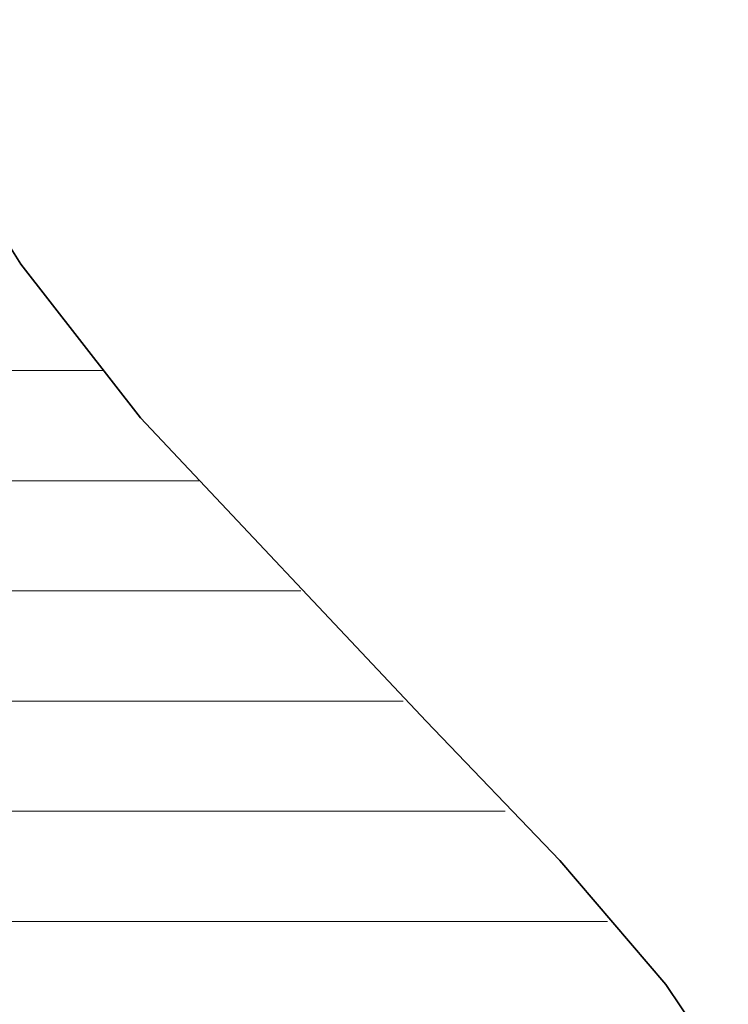
# Model space of a CAD drawing. Units: millimetres. Extents: x 0 to 24042, y 0 to 16800.
# Drawn here: x 16668 to 16758, y 899 to 1025 of the extents above; entities that cross this region are included whole.
import ezdxf

# ---------------------------------------------------------------- set-up
doc = ezdxf.new("R2010")
doc.units = ezdxf.units.MM
doc.header["$MEASUREMENT"] = 0
doc.layers.add('(1) Shape lines', color=7, linetype='Continuous', lineweight=35)
doc.layers.add('(9) Sheet', color=7, linetype='Continuous', lineweight=35)

# ---------------------------------------------------------------- blocks, each defined once
blk = doc.blocks.new('HATCH_553_234c110e-2077-4912-90f0-31e14b89362f')
at = {"layer": '(1) Shape lines', "color": 0, "lineweight": 9}
for p, q in [((16668.13, 980), (16666.65, 980)), ((16668.13, 966), (16666.72, 966)), ((16668.13, 952), (16666.79, 952)), ((16668.13, 938), (16666.86, 938)), ((16668.13, 924), (16666.94, 924)), ((16668.13, 910), (16667.01, 910))]:
    blk.add_line(p, q, dxfattribs=at)
blk = doc.blocks.new('HATCH_560_10a79a9e-1a0e-4338-a859-930b95a0aab7')
at = {"layer": '(1) Shape lines', "color": 0, "lineweight": 9}
for p, q in [((16668.14, 980), (16668.13, 980)), ((16668.15, 966), (16668.13, 966)), ((16668.15, 952), (16668.13, 952)), ((16668.16, 938), (16668.13, 938)), ((16668.17, 924), (16668.13, 924)), ((16668.17, 910), (16668.13, 910))]:
    blk.add_line(p, q, dxfattribs=at)
blk = doc.blocks.new('HATCH_561_f34aff4a-75ec-4b24-a701-1915b385f93e')
at = {"layer": '(1) Shape lines', "color": 0, "lineweight": 9}
for p, q in [((16668.28, 980), (16668.14, 980)), ((16668.28, 966), (16668.15, 966)), ((16668.28, 952), (16668.15, 952)), ((16668.28, 938), (16668.16, 938)), ((16668.28, 924), (16668.17, 924)), ((16668.28, 910), (16668.17, 910))]:
    blk.add_line(p, q, dxfattribs=at)
blk = doc.blocks.new('HATCH_568_9c124847-93d4-4467-b451-df607b89c293')
at = {"layer": '(1) Shape lines', "color": 0, "lineweight": 9}
for p, q in [((16668.32, 980), (16668.28, 980)), ((16668.36, 966), (16668.28, 966)), ((16668.4, 952), (16668.28, 952)), ((16668.44, 938), (16668.28, 938)), ((16668.48, 924), (16668.28, 924)), ((16668.53, 910), (16668.28, 910))]:
    blk.add_line(p, q, dxfattribs=at)
blk = doc.blocks.new('HATCH_569_987e4d70-521b-45ba-b265-b3bbdea3558d')
at = {"layer": '(1) Shape lines', "color": 0, "lineweight": 9}
for p, q in [((16669.18, 980), (16668.32, 980)), ((16669.18, 966), (16668.36, 966)), ((16669.18, 952), (16668.4, 952)), ((16669.18, 938), (16668.44, 938)), ((16669.18, 924), (16668.48, 924)), ((16669.18, 910), (16668.53, 910))]:
    blk.add_line(p, q, dxfattribs=at)
blk = doc.blocks.new('HATCH_576_3434e36e-d0f8-4912-9629-26da21d1e2b4')
at = {"layer": '(1) Shape lines', "color": 0, "lineweight": 9}
for p, q in [((16669.18, 980), (16669.18, 980)), ((16669.18, 966), (16669.18, 966)), ((16669.18, 952), (16669.18, 952)), ((16669.18, 938), (16669.18, 938)), ((16669.18, 924), (16669.18, 924)), ((16669.18, 910), (16669.18, 910))]:
    blk.add_line(p, q, dxfattribs=at)
blk = doc.blocks.new('HATCH_577_a3bc70e5-9823-4569-8b1f-653032a882a3')
at = {"layer": '(1) Shape lines', "color": 0, "lineweight": 9}
for p, q in [((16669.18, 980), (16669.18, 980)), ((16669.18, 966), (16669.18, 966)), ((16669.18, 952), (16669.18, 952)), ((16669.18, 938), (16669.18, 938)), ((16669.18, 924), (16669.18, 924)), ((16669.18, 910), (16669.18, 910))]:
    blk.add_line(p, q, dxfattribs=at)
blk = doc.blocks.new('HATCH_584_f3b9fd51-f93d-49eb-9acd-d9bf31efe74a')
at = {"layer": '(1) Shape lines', "color": 0, "lineweight": 9}
for p, q in [((16669.21, 980), (16669.18, 980)), ((16669.24, 966), (16669.18, 966)), ((16669.27, 952), (16669.18, 952)), ((16669.3, 938), (16669.18, 938)), ((16669.33, 924), (16669.18, 924)), ((16669.36, 910), (16669.18, 910))]:
    blk.add_line(p, q, dxfattribs=at)
blk = doc.blocks.new('HATCH_585_3d4b9d9e-ba47-4e85-a1fa-755625b2f19f')
at = {"layer": '(1) Shape lines', "color": 0, "lineweight": 9}
for p, q in [((16669.83, 980), (16669.21, 980)), ((16669.83, 966), (16669.24, 966)), ((16669.83, 952), (16669.27, 952)), ((16669.83, 938), (16669.3, 938)), ((16669.83, 924), (16669.33, 924)), ((16669.83, 910), (16669.36, 910))]:
    blk.add_line(p, q, dxfattribs=at)
blk = doc.blocks.new('HATCH_592_ee068daf-5d1d-408e-be07-58eef778530c')
at = {"layer": '(1) Shape lines', "color": 0, "lineweight": 9}
for p, q in [((16669.84, 980), (16669.83, 980)), ((16669.86, 966), (16669.83, 966)), ((16669.88, 952), (16669.83, 952)), ((16669.9, 938), (16669.83, 938)), ((16669.91, 924), (16669.83, 924)), ((16669.93, 910), (16669.83, 910))]:
    blk.add_line(p, q, dxfattribs=at)
blk = doc.blocks.new('HATCH_593_da7f04a9-65e6-4fa9-8e41-7b3011e44e29')
at = {"layer": '(1) Shape lines', "color": 0, "lineweight": 9}
for p, q in [((16670.2, 980), (16669.84, 980)), ((16670.2, 966), (16669.86, 966)), ((16670.2, 952), (16669.88, 952)), ((16670.2, 938), (16669.9, 938)), ((16670.2, 924), (16669.91, 924)), ((16670.2, 910), (16669.93, 910))]:
    blk.add_line(p, q, dxfattribs=at)
blk = doc.blocks.new('HATCH_600_33f5310b-def0-4a66-9016-321d19b2cc99')
at = {"layer": '(1) Shape lines', "color": 0, "lineweight": 9}
for p, q in [((16670.22, 980), (16670.2, 980)), ((16670.26, 966), (16670.2, 966)), ((16670.3, 952), (16670.2, 952)), ((16670.34, 938), (16670.2, 938)), ((16670.38, 924), (16670.2, 924)), ((16670.41, 910), (16670.2, 910))]:
    blk.add_line(p, q, dxfattribs=at)
blk = doc.blocks.new('HATCH_601_a9fe639d-5f06-4b2e-8c93-3a5326bbd634')
at = {"layer": '(1) Shape lines', "color": 0, "lineweight": 9}
for p, q in [((16671, 980), (16670.22, 980)), ((16671, 966), (16670.26, 966)), ((16671, 952), (16670.3, 952)), ((16671, 938), (16670.34, 938)), ((16671, 924), (16670.38, 924)), ((16671, 910), (16670.41, 910))]:
    blk.add_line(p, q, dxfattribs=at)
blk = doc.blocks.new('HATCH_608_2454136c-4e6f-48a6-880e-f772f7c983a6')
at = {"layer": '(1) Shape lines', "color": 0, "lineweight": 9}
for p, q in [((16671.06, 980), (16671, 980)), ((16671.13, 966), (16671, 966)), ((16671.2, 952), (16671, 952)), ((16671.27, 938), (16671, 938)), ((16671.35, 924), (16671, 924)), ((16671.42, 910), (16671, 910))]:
    blk.add_line(p, q, dxfattribs=at)
blk = doc.blocks.new('HATCH_609_94cea096-4ae4-44fa-9271-3fb59149ff4f')
at = {"layer": '(1) Shape lines', "color": 0, "lineweight": 9}
for p, q in [((16672.54, 980), (16671.06, 980)), ((16672.54, 966), (16671.13, 966)), ((16672.54, 952), (16671.2, 952)), ((16672.54, 938), (16671.27, 938)), ((16672.54, 924), (16671.35, 924)), ((16672.54, 910), (16671.42, 910))]:
    blk.add_line(p, q, dxfattribs=at)
blk = doc.blocks.new('HATCH_616_4986d1e1-59f8-443e-a595-32de24a40dc7')
at = {"layer": '(1) Shape lines', "color": 0, "lineweight": 9}
for p, q in [((16672.56, 980), (16672.54, 980)), ((16672.61, 966), (16672.54, 966)), ((16672.65, 952), (16672.54, 952)), ((16672.69, 938), (16672.54, 938)), ((16672.73, 924), (16672.54, 924)), ((16672.77, 910), (16672.54, 910))]:
    blk.add_line(p, q, dxfattribs=at)
blk = doc.blocks.new('HATCH_617_9313654b-ab69-4b8d-8f6a-af4ccbae16d2')
at = {"layer": '(1) Shape lines', "color": 0, "lineweight": 9}
for p, q in [((16673.42, 980), (16672.56, 980)), ((16673.42, 966), (16672.61, 966)), ((16673.42, 952), (16672.65, 952)), ((16673.42, 938), (16672.69, 938)), ((16673.42, 924), (16672.73, 924)), ((16673.42, 910), (16672.77, 910))]:
    blk.add_line(p, q, dxfattribs=at)
blk = doc.blocks.new('HATCH_624_0e71afff-bf53-47d7-be34-67854117ec4d')
at = {"layer": '(1) Shape lines', "color": 0, "lineweight": 9}
for p, q in [((16673.44, 980), (16673.42, 980)), ((16673.48, 966), (16673.42, 966)), ((16673.52, 952), (16673.42, 952)), ((16673.56, 938), (16673.42, 938)), ((16673.6, 924), (16673.42, 924)), ((16673.64, 910), (16673.42, 910))]:
    blk.add_line(p, q, dxfattribs=at)
blk = doc.blocks.new('HATCH_625_1dbd332a-d6aa-4928-aa5f-0382d2c5d910')
at = {"layer": '(1) Shape lines', "color": 0, "lineweight": 9}
for p, q in [((16674.27, 980), (16673.44, 980)), ((16674.27, 966), (16673.48, 966)), ((16674.27, 952), (16673.52, 952)), ((16674.27, 938), (16673.56, 938)), ((16674.27, 924), (16673.6, 924)), ((16674.27, 910), (16673.64, 910))]:
    blk.add_line(p, q, dxfattribs=at)
blk = doc.blocks.new('HATCH_632_c6bf3003-af06-497b-b77e-f248353b6381')
at = {"layer": '(1) Shape lines', "color": 0, "lineweight": 9}
for p, q in [((16674.29, 980), (16674.27, 980)), ((16674.34, 966), (16674.27, 966)), ((16674.39, 952), (16674.27, 952)), ((16674.44, 938), (16674.27, 938)), ((16674.49, 924), (16674.27, 924)), ((16674.54, 910), (16674.27, 910))]:
    blk.add_line(p, q, dxfattribs=at)
blk = doc.blocks.new('HATCH_633_2e6dd0c2-c6cc-4622-ab93-2fc298398365')
at = {"layer": '(1) Shape lines', "color": 0, "lineweight": 9}
for p, q in [((16675.31, 980), (16674.29, 980)), ((16675.31, 966), (16674.34, 966)), ((16675.31, 952), (16674.39, 952)), ((16675.31, 938), (16674.44, 938)), ((16675.31, 924), (16674.49, 924)), ((16675.31, 910), (16674.54, 910))]:
    blk.add_line(p, q, dxfattribs=at)
blk = doc.blocks.new('HATCH_640_d8660322-adf9-4f25-bf61-e04cfdfd5d57')
at = {"layer": '(1) Shape lines', "color": 0, "lineweight": 9}
for p, q in [((16675.33, 980), (16675.31, 980)), ((16675.39, 966), (16675.31, 966)), ((16675.45, 952), (16675.31, 952)), ((16675.51, 938), (16675.31, 938)), ((16675.57, 924), (16675.31, 924)), ((16675.63, 910), (16675.31, 910))]:
    blk.add_line(p, q, dxfattribs=at)
blk = doc.blocks.new('HATCH_641_c5c29644-b057-432c-9469-fc1207b6fe6f')
at = {"layer": '(1) Shape lines', "color": 0, "lineweight": 9}
for p, q in [((16676.56, 980), (16675.33, 980)), ((16676.56, 966), (16675.39, 966)), ((16676.56, 952), (16675.45, 952)), ((16676.56, 938), (16675.51, 938)), ((16676.56, 924), (16675.57, 924)), ((16676.56, 910), (16675.63, 910))]:
    blk.add_line(p, q, dxfattribs=at)
blk = doc.blocks.new('HATCH_648_2aba6ba7-22a0-4477-9ce5-37e9d9489261')
at = {"layer": '(1) Shape lines', "color": 0, "lineweight": 9}
for p, q in [((16676.56, 980), (16676.56, 980)), ((16676.56, 966), (16676.56, 966)), ((16676.56, 952), (16676.56, 952)), ((16676.56, 938), (16676.56, 938)), ((16676.56, 924), (16676.56, 924)), ((16676.56, 910), (16676.56, 910))]:
    blk.add_line(p, q, dxfattribs=at)
blk = doc.blocks.new('HATCH_649_21d0f951-a644-4b1f-981d-842bae9852e2')
at = {"layer": '(1) Shape lines', "color": 0, "lineweight": 9}
for p, q in [((16676.57, 980), (16676.56, 980)), ((16676.57, 966), (16676.56, 966)), ((16676.57, 952), (16676.56, 952)), ((16676.57, 938), (16676.56, 938)), ((16676.57, 924), (16676.56, 924)), ((16676.57, 910), (16676.56, 910))]:
    blk.add_line(p, q, dxfattribs=at)
blk = doc.blocks.new('HATCH_656_ddbee62f-dd5d-4721-9c4b-65ec02a578d6')
at = {"layer": '(1) Shape lines', "color": 0, "lineweight": 9}
for p, q in [((16676.58, 980), (16676.57, 980)), ((16676.62, 966), (16676.57, 966)), ((16676.67, 952), (16676.57, 952)), ((16676.71, 938), (16676.57, 938)), ((16676.76, 924), (16676.57, 924)), ((16676.8, 910), (16676.57, 910))]:
    blk.add_line(p, q, dxfattribs=at)
blk = doc.blocks.new('HATCH_657_1069fb0d-7601-4027-a60e-d9375678d528')
at = {"layer": '(1) Shape lines', "color": 0, "lineweight": 9}
for p, q in [((16677.49, 980), (16676.58, 980)), ((16677.49, 966), (16676.62, 966)), ((16677.49, 952), (16676.67, 952)), ((16677.49, 938), (16676.71, 938)), ((16677.49, 924), (16676.76, 924)), ((16677.49, 910), (16676.8, 910))]:
    blk.add_line(p, q, dxfattribs=at)
blk = doc.blocks.new('HATCH_664_225cca76-5701-48e0-a7ee-db5a1a979c0e')
at = {"layer": '(1) Shape lines', "color": 0, "lineweight": 9}
for p, q in [((16677.49, 980), (16677.49, 980)), ((16677.52, 966), (16677.49, 966)), ((16677.54, 952), (16677.49, 952)), ((16677.57, 938), (16677.49, 938)), ((16677.6, 924), (16677.49, 924)), ((16677.62, 910), (16677.49, 910))]:
    blk.add_line(p, q, dxfattribs=at)
blk = doc.blocks.new('HATCH_665_3ed8f692-2de5-4059-bba8-b4a237db2a89')
at = {"layer": '(1) Shape lines', "color": 0, "lineweight": 9}
for p, q in [((16678.03, 980), (16677.49, 980)), ((16678.03, 966), (16677.52, 966)), ((16678.03, 952), (16677.54, 952)), ((16678.03, 938), (16677.57, 938)), ((16678.03, 924), (16677.6, 924)), ((16678.03, 910), (16677.62, 910))]:
    blk.add_line(p, q, dxfattribs=at)
blk = doc.blocks.new('HATCH_672_ad68f292-e096-438f-a4e7-ae62a204b488')
at = {"layer": '(1) Shape lines', "color": 0, "lineweight": 9}
for p, q in [((16678.04, 980), (16678.03, 980)), ((16678.07, 966), (16678.03, 966)), ((16678.1, 952), (16678.03, 952)), ((16678.14, 938), (16678.03, 938)), ((16678.17, 924), (16678.03, 924)), ((16678.2, 910), (16678.03, 910))]:
    blk.add_line(p, q, dxfattribs=at)
blk = doc.blocks.new('HATCH_673_2cbb2e4b-9da8-4550-895d-4f5dd0126f98')
at = {"layer": '(1) Shape lines', "color": 0, "lineweight": 9}
for p, q in [((16678.66, 980), (16678.04, 980)), ((16678.71, 966), (16678.07, 966)), ((16678.71, 952), (16678.1, 952)), ((16678.71, 938), (16678.14, 938)), ((16678.71, 924), (16678.17, 924)), ((16678.71, 910), (16678.2, 910))]:
    blk.add_line(p, q, dxfattribs=at)
blk = doc.blocks.new('HATCH_680_73bbd34e-8d65-44ab-83a8-63358bdab7c0')
at = {"layer": '(1) Shape lines', "color": 0, "lineweight": 9}
for p, q in [((16678.72, 966), (16678.71, 966)), ((16678.73, 952), (16678.71, 952)), ((16678.74, 938), (16678.71, 938)), ((16678.75, 924), (16678.71, 924)), ((16678.76, 910), (16678.71, 910))]:
    blk.add_line(p, q, dxfattribs=at)
blk = doc.blocks.new('HATCH_681_d3038849-8546-4faf-bab7-6426bfc29b54')
at = {"layer": '(1) Shape lines', "color": 0, "lineweight": 9}
for p, q in [((16678.9, 966), (16678.72, 966)), ((16678.9, 952), (16678.73, 952)), ((16678.9, 938), (16678.74, 938)), ((16678.9, 924), (16678.75, 924)), ((16678.9, 910), (16678.76, 910))]:
    blk.add_line(p, q, dxfattribs=at)
blk = doc.blocks.new('HATCH_688_a610f507-5bef-4e98-befd-653beba869f3')
at = {"layer": '(1) Shape lines', "color": 0, "lineweight": 9}
for p, q in [((16678.9, 966), (16678.9, 966)), ((16678.91, 952), (16678.9, 952)), ((16678.92, 938), (16678.9, 938)), ((16678.93, 924), (16678.9, 924)), ((16678.94, 910), (16678.9, 910))]:
    blk.add_line(p, q, dxfattribs=at)
blk = doc.blocks.new('HATCH_689_7d492e62-6b8a-4e10-ab16-287c12be98b1')
at = {"layer": '(1) Shape lines', "color": 0, "lineweight": 9}
for p, q in [((16679.06, 966), (16678.9, 966)), ((16679.06, 952), (16678.91, 952)), ((16679.06, 938), (16678.92, 938)), ((16679.06, 924), (16678.93, 924)), ((16679.06, 910), (16678.94, 910))]:
    blk.add_line(p, q, dxfattribs=at)
blk = doc.blocks.new('HATCH_696_850e3bd7-766c-41c6-975c-3e1794bdcdcf')
at = {"layer": '(1) Shape lines', "color": 0, "lineweight": 9}
for p, q in [((16679.08, 966), (16679.06, 966)), ((16679.1, 952), (16679.06, 952)), ((16679.12, 938), (16679.06, 938)), ((16679.14, 924), (16679.06, 924)), ((16679.17, 910), (16679.06, 910))]:
    blk.add_line(p, q, dxfattribs=at)
blk = doc.blocks.new('HATCH_697_83f73313-3a80-49ba-b287-6172c3b81e30')
at = {"layer": '(1) Shape lines', "color": 0, "lineweight": 9}
for p, q in [((16679.51, 966), (16679.08, 966)), ((16679.51, 952), (16679.1, 952)), ((16679.51, 938), (16679.12, 938)), ((16679.51, 924), (16679.14, 924)), ((16679.51, 910), (16679.17, 910))]:
    blk.add_line(p, q, dxfattribs=at)
blk = doc.blocks.new('HATCH_704_1486f110-bb7a-4eea-be79-4231d200cc0e')
at = {"layer": '(1) Shape lines', "color": 0, "lineweight": 9}
for p, q in [((16679.53, 966), (16679.51, 966)), ((16679.55, 952), (16679.51, 952)), ((16679.57, 938), (16679.51, 938)), ((16679.59, 924), (16679.51, 924)), ((16679.61, 910), (16679.51, 910))]:
    blk.add_line(p, q, dxfattribs=at)
blk = doc.blocks.new('HATCH_705_36b60ac6-0bd8-4693-9524-7d2d7a90e566')
at = {"layer": '(1) Shape lines', "color": 0, "lineweight": 9}
for p, q in [((16679.94, 966), (16679.53, 966)), ((16679.94, 952), (16679.55, 952)), ((16679.94, 938), (16679.57, 938)), ((16679.94, 924), (16679.59, 924)), ((16679.94, 910), (16679.61, 910))]:
    blk.add_line(p, q, dxfattribs=at)
blk = doc.blocks.new('HATCH_712_9a3c629c-b4ce-4f40-888b-cdc98adf3717')
at = {"layer": '(1) Shape lines', "color": 0, "lineweight": 9}
for p, q in [((16679.94, 966), (16679.94, 966)), ((16679.94, 952), (16679.94, 952)), ((16679.94, 938), (16679.94, 938)), ((16679.94, 924), (16679.94, 924)), ((16679.95, 910), (16679.94, 910))]:
    blk.add_line(p, q, dxfattribs=at)
blk = doc.blocks.new('HATCH_713_b69279ef-c1d9-4597-a8e8-d2627303484c')
at = {"layer": '(1) Shape lines', "color": 0, "lineweight": 9}
for p, q in [((16679.98, 966), (16679.94, 966)), ((16679.98, 952), (16679.94, 952)), ((16679.98, 938), (16679.94, 938)), ((16679.98, 924), (16679.94, 924)), ((16679.98, 910), (16679.95, 910))]:
    blk.add_line(p, q, dxfattribs=at)
blk = doc.blocks.new('HATCH_720_5f8ed232-2260-492f-b40a-e5e527ac60ac')
at = {"layer": '(1) Shape lines', "color": 0, "lineweight": 9}
for p, q in [((16679.98, 966), (16679.98, 966)), ((16679.98, 952), (16679.98, 952)), ((16679.98, 938), (16679.98, 938)), ((16679.98, 924), (16679.98, 924)), ((16679.98, 910), (16679.98, 910))]:
    blk.add_line(p, q, dxfattribs=at)
blk = doc.blocks.new('HATCH_721_46addd64-9402-49c3-9901-18a3d3da1eeb')
at = {"layer": '(1) Shape lines', "color": 0, "lineweight": 9}
for p, q in [((16680.01, 966), (16679.98, 966)), ((16680.01, 952), (16679.98, 952)), ((16680.01, 938), (16679.98, 938)), ((16680.01, 924), (16679.98, 924)), ((16680.01, 910), (16679.98, 910))]:
    blk.add_line(p, q, dxfattribs=at)
blk = doc.blocks.new('HATCH_727_141b8f6f-b03f-4950-9f3d-277db6e63f31')
at = {"layer": '(1) Shape lines', "color": 0, "lineweight": 9}
for p, q in [((16680.02, 966), (16680.01, 966)), ((16680.04, 952), (16680.01, 952)), ((16680.05, 938), (16680.01, 938)), ((16680.07, 924), (16680.01, 924)), ((16680.08, 910), (16680.01, 910))]:
    blk.add_line(p, q, dxfattribs=at)
blk = doc.blocks.new('HATCH_728_5246d116-6083-45bc-902d-2d0406e3cfd6')
at = {"layer": '(1) Shape lines', "color": 0, "lineweight": 9}
for p, q in [((16680.33, 966), (16680.02, 966)), ((16680.33, 952), (16680.04, 952)), ((16680.33, 938), (16680.05, 938)), ((16680.33, 924), (16680.07, 924)), ((16680.33, 910), (16680.08, 910))]:
    blk.add_line(p, q, dxfattribs=at)
blk = doc.blocks.new('HATCH_733_7a51ddf2-2b40-439e-b319-9e15d308a301')
at = {"layer": '(1) Shape lines', "color": 0, "lineweight": 9}
for p, q in [((16680.33, 966), (16680.33, 966)), ((16680.33, 952), (16680.33, 952)), ((16680.33, 938), (16680.33, 938)), ((16680.33, 924), (16680.33, 924)), ((16680.33, 910), (16680.33, 910))]:
    blk.add_line(p, q, dxfattribs=at)
blk = doc.blocks.new('HATCH_734_e9077a84-889d-4540-a4fb-560f6a25226c')
at = {"layer": '(1) Shape lines', "color": 0, "lineweight": 9}
for p, q in [((16680.35, 966), (16680.33, 966)), ((16680.35, 952), (16680.33, 952)), ((16680.35, 938), (16680.33, 938)), ((16680.35, 924), (16680.33, 924)), ((16680.35, 910), (16680.33, 910))]:
    blk.add_line(p, q, dxfattribs=at)
blk = doc.blocks.new('HATCH_739_1d56f398-cebc-46ba-92ae-49c134f8a673')
at = {"layer": '(1) Shape lines', "color": 0, "lineweight": 9}
for p, q in [((16680.37, 966), (16680.35, 966)), ((16680.4, 952), (16680.35, 952)), ((16680.42, 938), (16680.35, 938)), ((16680.44, 924), (16680.35, 924)), ((16680.47, 910), (16680.35, 910))]:
    blk.add_line(p, q, dxfattribs=at)
blk = doc.blocks.new('HATCH_740_e8bd9698-58ed-4417-a1fb-e00606a161f5')
at = {"layer": '(1) Shape lines', "color": 0, "lineweight": 9}
for p, q in [((16680.83, 966), (16680.37, 966)), ((16680.83, 952), (16680.4, 952)), ((16680.83, 938), (16680.42, 938)), ((16680.83, 924), (16680.44, 924)), ((16680.83, 910), (16680.47, 910))]:
    blk.add_line(p, q, dxfattribs=at)
blk = doc.blocks.new('HATCH_745_0413171b-aad8-4193-bed5-e4a9e96d68fd')
at = {"layer": '(1) Shape lines', "color": 0, "lineweight": 9}
for p, q in [((16680.89, 966), (16680.83, 966)), ((16680.97, 952), (16680.83, 952)), ((16681.04, 938), (16680.83, 938)), ((16681.11, 924), (16680.83, 924)), ((16681.19, 910), (16680.83, 910))]:
    blk.add_line(p, q, dxfattribs=at)
blk = doc.blocks.new('HATCH_746_6a542b44-e9cf-47c9-a31c-c69a6a099003')
at = {"layer": '(1) Shape lines', "color": 0, "lineweight": 9}
for p, q in [((16682.33, 966), (16680.89, 966)), ((16682.33, 952), (16680.97, 952)), ((16682.33, 938), (16681.04, 938)), ((16682.33, 924), (16681.11, 924)), ((16682.33, 910), (16681.19, 910))]:
    blk.add_line(p, q, dxfattribs=at)
blk = doc.blocks.new('HATCH_751_f89038b4-85b1-41c9-b3ad-75dfdd02a891')
at = {"layer": '(1) Shape lines', "color": 0, "lineweight": 9}
for p, q in [((16682.36, 966), (16682.33, 966)), ((16682.41, 952), (16682.33, 952)), ((16682.46, 938), (16682.33, 938)), ((16682.51, 924), (16682.33, 924)), ((16682.56, 910), (16682.33, 910))]:
    blk.add_line(p, q, dxfattribs=at)
blk = doc.blocks.new('HATCH_752_b436c7e8-e62f-4801-88c6-a990f56627a8')
at = {"layer": '(1) Shape lines', "color": 0, "lineweight": 9}
for p, q in [((16683.33, 966), (16682.36, 966)), ((16683.33, 952), (16682.41, 952)), ((16683.33, 938), (16682.46, 938)), ((16683.33, 924), (16682.51, 924)), ((16683.33, 910), (16682.56, 910))]:
    blk.add_line(p, q, dxfattribs=at)
blk = doc.blocks.new('HATCH_757_f2e5d769-0fce-42f3-ac28-31937b11c79e')
at = {"layer": '(1) Shape lines', "color": 0, "lineweight": 9}
for p, q in [((16683.36, 966), (16683.33, 966)), ((16683.41, 952), (16683.33, 952)), ((16683.46, 938), (16683.33, 938)), ((16683.5, 924), (16683.33, 924)), ((16683.55, 910), (16683.33, 910))]:
    blk.add_line(p, q, dxfattribs=at)
blk = doc.blocks.new('HATCH_758_75ebc623-ed6f-4c88-a042-1a4ca48a13a8')
at = {"layer": '(1) Shape lines', "color": 0, "lineweight": 9}
for p, q in [((16684.27, 966), (16683.36, 966)), ((16684.27, 952), (16683.41, 952)), ((16684.27, 938), (16683.46, 938)), ((16684.27, 924), (16683.5, 924)), ((16684.27, 910), (16683.55, 910))]:
    blk.add_line(p, q, dxfattribs=at)
blk = doc.blocks.new('HATCH_762_fe9497dd-197f-48e1-84d6-da646b65ed21')
at = {"layer": '(1) Shape lines', "color": 0, "lineweight": 9}
for p, q in [((16684.28, 966), (16684.27, 966)), ((16684.31, 952), (16684.27, 952)), ((16684.33, 938), (16684.27, 938)), ((16684.35, 924), (16684.27, 924)), ((16684.37, 910), (16684.27, 910))]:
    blk.add_line(p, q, dxfattribs=at)
blk = doc.blocks.new('HATCH_763_9862a46f-9513-442e-958b-43b39afe2194')
at = {"layer": '(1) Shape lines', "color": 0, "lineweight": 9}
for p, q in [((16684.72, 966), (16684.28, 966)), ((16684.72, 952), (16684.31, 952)), ((16684.72, 938), (16684.33, 938)), ((16684.72, 924), (16684.35, 924)), ((16684.72, 910), (16684.37, 910))]:
    blk.add_line(p, q, dxfattribs=at)
blk = doc.blocks.new('HATCH_766_59c17392-dc9f-4540-86bf-072a5927d0d7')
at = {"layer": '(1) Shape lines', "color": 0, "lineweight": 9}
for p, q in [((16685.05, 966), (16684.72, 966)), ((16685.74, 952), (16684.72, 952)), ((16686.43, 938), (16684.72, 938)), ((16687.13, 924), (16684.72, 924)), ((16687.82, 910), (16684.72, 910))]:
    blk.add_line(p, q, dxfattribs=at)
blk = doc.blocks.new('HATCH_767_b56279cb-4e94-451b-9fac-7b8c48221b54')
at = {"layer": '(1) Shape lines', "color": 0, "lineweight": 9}
for p, q in [((16690.75, 966), (16685.05, 966)), ((16698.03, 952), (16685.74, 952)), ((16698.03, 938), (16686.43, 938)), ((16698.03, 924), (16687.13, 924)), ((16698.03, 910), (16687.82, 910))]:
    blk.add_line(p, q, dxfattribs=at)
blk = doc.blocks.new('HATCH_770_0c633ed3-0363-4602-83f5-61602d39b827')
at = {"layer": '(1) Shape lines', "color": 0, "lineweight": 9}
for p, q in [((16698.32, 952), (16698.03, 952)), ((16698.97, 938), (16698.03, 938)), ((16699.63, 924), (16698.03, 924)), ((16700.28, 910), (16698.03, 910))]:
    blk.add_line(p, q, dxfattribs=at)
blk = doc.blocks.new('HATCH_771_77223b4a-ae61-49c0-952f-b815aeaccbb9')
at = {"layer": '(1) Shape lines', "color": 0, "lineweight": 9}
for p, q in [((16703.74, 952), (16698.32, 952)), ((16709.56, 938), (16698.97, 938)), ((16709.56, 924), (16699.63, 924)), ((16709.56, 910), (16700.28, 910))]:
    blk.add_line(p, q, dxfattribs=at)
blk = doc.blocks.new('HATCH_774_3a0ab125-af80-4cac-b15c-2fa81587b3fa')
at = {"layer": '(1) Shape lines', "color": 0, "lineweight": 9}
for p, q in [((16709.76, 938), (16709.56, 938)), ((16710.13, 924), (16709.56, 924)), ((16710.5, 910), (16709.56, 910))]:
    blk.add_line(p, q, dxfattribs=at)
blk = doc.blocks.new('HATCH_775_0f7982f0-af80-4636-9404-c44e0ab9b81e')
at = {"layer": '(1) Shape lines', "color": 0, "lineweight": 9}
for p, q in [((16715.6, 938), (16709.76, 938)), ((16715.6, 924), (16710.13, 924)), ((16715.6, 910), (16710.5, 910))]:
    blk.add_line(p, q, dxfattribs=at)
blk = doc.blocks.new('HATCH_779_a29746a6-2c8d-4074-8f13-2bc4133bb13b')
at = {"layer": '(1) Shape lines', "color": 0, "lineweight": 9}
for p, q in [((16715.64, 938), (16715.6, 938)), ((16716.03, 924), (16715.6, 924)), ((16716.42, 910), (16715.6, 910))]:
    blk.add_line(p, q, dxfattribs=at)
blk = doc.blocks.new('HATCH_780_d32af1ac-94b4-424c-94c0-2afcddeb0d38')
at = {"layer": '(1) Shape lines', "color": 0, "lineweight": 9}
for p, q in [((16716.72, 938), (16715.64, 938)), ((16721.74, 924), (16716.03, 924)), ((16721.74, 910), (16716.42, 910))]:
    blk.add_line(p, q, dxfattribs=at)
blk = doc.blocks.new('HATCH_785_60ba21b0-38ae-44b3-93ff-2789e7da50a2')
at = {"layer": '(1) Shape lines', "color": 0, "lineweight": 9}
for p, q in [((16722.75, 924), (16721.74, 924)), ((16724.41, 910), (16721.74, 910))]:
    blk.add_line(p, q, dxfattribs=at)
blk = doc.blocks.new('HATCH_786_98626b94-8f0f-49e5-b30a-3c5bef3db246')
at = {"layer": '(1) Shape lines', "color": 0, "lineweight": 9}
for p, q in [((16729.7, 924), (16722.75, 924)), ((16742.69, 910), (16724.41, 910))]:
    blk.add_line(p, q, dxfattribs=at)
blk = doc.blocks.new('GROUP_0_bb5fa099-bcf5-401c-95f5-cc7db01cba32')
at = {"layer": '(9) Sheet', "color": 7, "linetype": 'Continuous', "lineweight": 35, "ltscale": 40}
blk.add_lwpolyline([(16758.05, 890.14), (16750.1, 902.01), (16736.63, 917.74), (16719.64, 935.44), (16683.33, 974), (16668.13, 993.5), (16662.17, 1003.01), (16657.65, 1012.23), (16654.82, 1021.1), (16653.94, 1029.51)], dxfattribs=at)
at = {"layer": '(1) Shape lines', "color": 154, "linetype": 'ByBlock'}
for name in ['HATCH_553_234c110e-2077-4912-90f0-31e14b89362f', 'HATCH_560_10a79a9e-1a0e-4338-a859-930b95a0aab7', 'HATCH_561_f34aff4a-75ec-4b24-a701-1915b385f93e', 'HATCH_568_9c124847-93d4-4467-b451-df607b89c293', 'HATCH_569_987e4d70-521b-45ba-b265-b3bbdea3558d', 'HATCH_576_3434e36e-d0f8-4912-9629-26da21d1e2b4', 'HATCH_577_a3bc70e5-9823-4569-8b1f-653032a882a3', 'HATCH_584_f3b9fd51-f93d-49eb-9acd-d9bf31efe74a', 'HATCH_585_3d4b9d9e-ba47-4e85-a1fa-755625b2f19f', 'HATCH_592_ee068daf-5d1d-408e-be07-58eef778530c', 'HATCH_593_da7f04a9-65e6-4fa9-8e41-7b3011e44e29', 'HATCH_600_33f5310b-def0-4a66-9016-321d19b2cc99', 'HATCH_601_a9fe639d-5f06-4b2e-8c93-3a5326bbd634', 'HATCH_608_2454136c-4e6f-48a6-880e-f772f7c983a6', 'HATCH_609_94cea096-4ae4-44fa-9271-3fb59149ff4f', 'HATCH_616_4986d1e1-59f8-443e-a595-32de24a40dc7', 'HATCH_617_9313654b-ab69-4b8d-8f6a-af4ccbae16d2', 'HATCH_624_0e71afff-bf53-47d7-be34-67854117ec4d', 'HATCH_625_1dbd332a-d6aa-4928-aa5f-0382d2c5d910', 'HATCH_632_c6bf3003-af06-497b-b77e-f248353b6381', 'HATCH_633_2e6dd0c2-c6cc-4622-ab93-2fc298398365', 'HATCH_640_d8660322-adf9-4f25-bf61-e04cfdfd5d57', 'HATCH_641_c5c29644-b057-432c-9469-fc1207b6fe6f', 'HATCH_648_2aba6ba7-22a0-4477-9ce5-37e9d9489261', 'HATCH_649_21d0f951-a644-4b1f-981d-842bae9852e2', 'HATCH_656_ddbee62f-dd5d-4721-9c4b-65ec02a578d6', 'HATCH_657_1069fb0d-7601-4027-a60e-d9375678d528', 'HATCH_664_225cca76-5701-48e0-a7ee-db5a1a979c0e', 'HATCH_665_3ed8f692-2de5-4059-bba8-b4a237db2a89', 'HATCH_672_ad68f292-e096-438f-a4e7-ae62a204b488', 'HATCH_673_2cbb2e4b-9da8-4550-895d-4f5dd0126f98', 'HATCH_680_73bbd34e-8d65-44ab-83a8-63358bdab7c0', 'HATCH_681_d3038849-8546-4faf-bab7-6426bfc29b54', 'HATCH_688_a610f507-5bef-4e98-befd-653beba869f3', 'HATCH_689_7d492e62-6b8a-4e10-ab16-287c12be98b1', 'HATCH_696_850e3bd7-766c-41c6-975c-3e1794bdcdcf', 'HATCH_697_83f73313-3a80-49ba-b287-6172c3b81e30', 'HATCH_704_1486f110-bb7a-4eea-be79-4231d200cc0e', 'HATCH_705_36b60ac6-0bd8-4693-9524-7d2d7a90e566', 'HATCH_712_9a3c629c-b4ce-4f40-888b-cdc98adf3717', 'HATCH_713_b69279ef-c1d9-4597-a8e8-d2627303484c', 'HATCH_720_5f8ed232-2260-492f-b40a-e5e527ac60ac', 'HATCH_721_46addd64-9402-49c3-9901-18a3d3da1eeb', 'HATCH_727_141b8f6f-b03f-4950-9f3d-277db6e63f31', 'HATCH_728_5246d116-6083-45bc-902d-2d0406e3cfd6', 'HATCH_733_7a51ddf2-2b40-439e-b319-9e15d308a301', 'HATCH_734_e9077a84-889d-4540-a4fb-560f6a25226c', 'HATCH_739_1d56f398-cebc-46ba-92ae-49c134f8a673', 'HATCH_740_e8bd9698-58ed-4417-a1fb-e00606a161f5', 'HATCH_745_0413171b-aad8-4193-bed5-e4a9e96d68fd', 'HATCH_746_6a542b44-e9cf-47c9-a31c-c69a6a099003', 'HATCH_751_f89038b4-85b1-41c9-b3ad-75dfdd02a891', 'HATCH_752_b436c7e8-e62f-4801-88c6-a990f56627a8', 'HATCH_757_f2e5d769-0fce-42f3-ac28-31937b11c79e', 'HATCH_758_75ebc623-ed6f-4c88-a042-1a4ca48a13a8', 'HATCH_762_fe9497dd-197f-48e1-84d6-da646b65ed21', 'HATCH_763_9862a46f-9513-442e-958b-43b39afe2194', 'HATCH_766_59c17392-dc9f-4540-86bf-072a5927d0d7', 'HATCH_767_b56279cb-4e94-451b-9fac-7b8c48221b54', 'HATCH_770_0c633ed3-0363-4602-83f5-61602d39b827', 'HATCH_771_77223b4a-ae61-49c0-952f-b815aeaccbb9', 'HATCH_774_3a0ab125-af80-4cac-b15c-2fa81587b3fa', 'HATCH_775_0f7982f0-af80-4636-9404-c44e0ab9b81e', 'HATCH_779_a29746a6-2c8d-4074-8f13-2bc4133bb13b', 'HATCH_780_d32af1ac-94b4-424c-94c0-2afcddeb0d38', 'HATCH_785_60ba21b0-38ae-44b3-93ff-2789e7da50a2', 'HATCH_786_98626b94-8f0f-49e5-b30a-3c5bef3db246']:
    blk.add_blockref(name, (0, 0), dxfattribs=at)

msp = doc.modelspace()

# ---------------------------------------------------------------- block references
at = {"color": 7, "linetype": 'ByBlock'}
msp.add_blockref('GROUP_0_bb5fa099-bcf5-401c-95f5-cc7db01cba32', (0, 0), dxfattribs=at)

doc.saveas('drawing.dxf')
